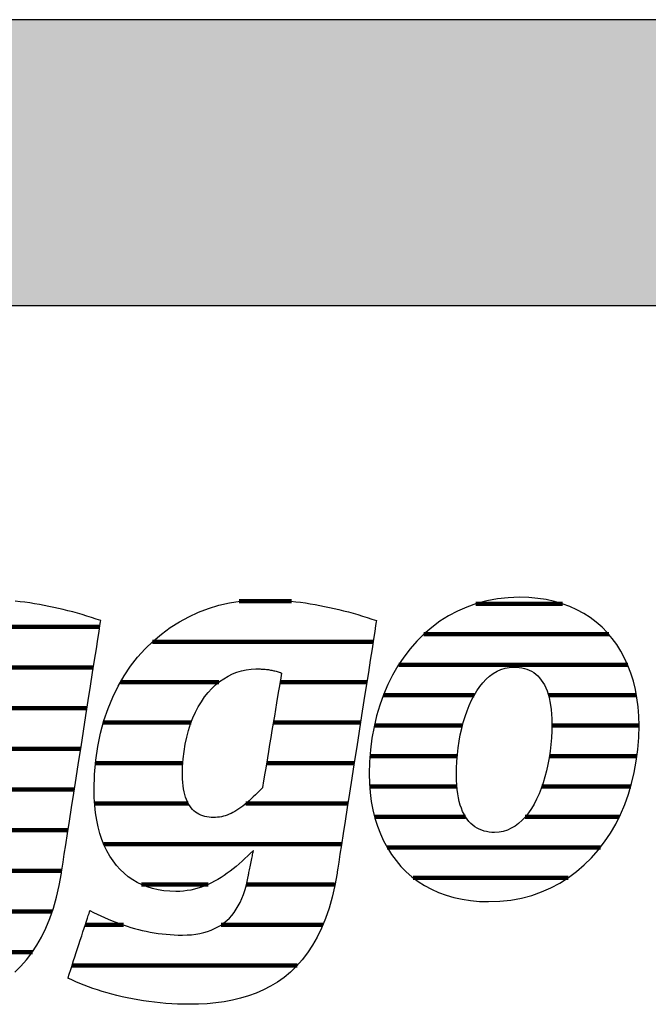
# Model space of a CAD drawing. Extents: x -492 to 1478, y -35210 to 569.
# Drawn here: x -324 to -185, y -8679 to -8461 of the extents above; entities that cross this region are included whole.
import ezdxf

# ---------------------------------------------------------------- set-up
doc = ezdxf.new("R2010")
doc.units = 0
doc.header["$LTSCALE"] = 10
doc.layers.add('DETAIL_1', color=7, linetype='CONTINUOUS')

# ---------------------------------------------------------------- blocks, each defined once
blk = doc.blocks.new('*X25')
at = {"layer": 'DETAIL_1', "color": 42, "linetype": 'CONTINUOUS', "lineweight": -2}
for p, q in [((-263.77, -8589.93), (-275.45, -8589.93)), ((-245.68, -8598.91), (-294.67, -8598.91)), ((-279.93, -8607.9), (-301.79, -8607.9)), ((-265.51, -8607.9), (-266.36, -8607.9)), ((-247.08, -8607.9), (-265.51, -8607.9)), ((-286.11, -8616.88), (-305.59, -8616.88)), ((-263.26, -8616.88), (-267.85, -8616.88)), ((-248.48, -8616.88), (-263.26, -8616.88)), ((-287.92, -8625.87), (-307.32, -8625.87)), ((-261.01, -8625.87), (-269.35, -8625.87)), ((-249.88, -8625.87), (-261.01, -8625.87)), ((-286.72, -8634.85), (-307.51, -8634.85)), ((-258.75, -8634.85), (-273.94, -8634.85)), ((-251.29, -8634.85), (-258.75, -8634.85)), ((-256.5, -8643.84), (-305.48, -8643.84)), ((-252.69, -8643.84), (-256.5, -8643.84)), ((-282.34, -8652.82), (-297.12, -8652.82)), ((-254.25, -8652.82), (-273.82, -8652.82)), ((-301.12, -8661.81), (-309.6, -8661.81)), ((-256.83, -8661.81), (-279.44, -8661.81)), ((-262.52, -8670.79), (-312.54, -8670.79))]:
    blk.add_line(p, q, dxfattribs=at)
blk = doc.blocks.new('*X26')
at = {"layer": 'DETAIL_1', "color": 42, "linetype": 'CONTINUOUS', "lineweight": -2}
for p, q in [((-203.61, -8590.5), (-222.88, -8590.5)), ((-193.35, -8597.26), (-234.45, -8597.26)), ((-189.16, -8604.02), (-240.01, -8604.02)), ((-223.21, -8610.78), (-243.4, -8610.78)), ((-187.21, -8610.78), (-206.75, -8610.78)), ((-225.84, -8617.54), (-245.41, -8617.54)), ((-186.64, -8617.54), (-205.99, -8617.54)), ((-227, -8624.3), (-246.37, -8624.3)), ((-187.09, -8624.3), (-206.53, -8624.3)), ((-227.09, -8631.06), (-246.43, -8631.06)), ((-188.48, -8631.06), (-208.2, -8631.06)), ((-225.14, -8637.81), (-245.34, -8637.81)), ((-210.66, -8637.81), (-211.91, -8637.81)), ((-191.03, -8637.81), (-210.66, -8637.81)), ((-213.14, -8644.57), (-242.59, -8644.57)), ((-195.21, -8644.57), (-213.14, -8644.57)), ((-215.61, -8651.33), (-236.76, -8651.33)), ((-202.36, -8651.33), (-215.61, -8651.33))]:
    blk.add_line(p, q, dxfattribs=at)
blk = doc.blocks.new('*X29')
at = {"layer": 'DETAIL_1', "color": 42, "linetype": 'CONTINUOUS', "lineweight": -2}
for p, q in [((-376.59, -8595.57), (-411.99, -8595.57)), ((-331.55, -8595.57), (-351.61, -8595.57)), ((-306.37, -8595.57), (-331.55, -8595.57)), ((-401.35, -8604.61), (-420.05, -8604.61)), ((-371.49, -8604.61), (-389.44, -8604.61)), ((-327.76, -8604.61), (-360.91, -8604.61)), ((-307.78, -8604.61), (-327.76, -8604.61)), ((-406.74, -8613.64), (-424.29, -8613.64)), ((-370.08, -8613.64), (-387.51, -8613.64)), ((-345.87, -8613.64), (-365.73, -8613.64)), ((-309.19, -8613.64), (-328.53, -8613.64)), ((-408.02, -8622.68), (-426.32, -8622.68)), ((-370.67, -8622.68), (-408.02, -8622.68)), ((-348.79, -8622.68), (-368.12, -8622.68)), ((-310.6, -8622.68), (-330.03, -8622.68)), ((-408.34, -8631.72), (-426.72, -8631.72)), ((-348.98, -8631.72), (-368.84, -8631.72)), ((-312.01, -8631.72), (-331.86, -8631.72)), ((-403.06, -8640.76), (-424.95, -8640.76)), ((-313.42, -8640.76), (-384.62, -8640.76)), ((-372.12, -8649.8), (-419.01, -8649.8)), ((-338.57, -8649.8), (-362.75, -8649.8)), ((-314.83, -8649.8), (-334.39, -8649.8)), ((-369.34, -8658.84), (-369.84, -8658.84)), ((-316.94, -8658.84), (-337.64, -8658.84)), ((-321.35, -8667.88), (-372.8, -8667.88)), ((-332.77, -8676.91), (-365.92, -8676.91))]:
    blk.add_line(p, q, dxfattribs=at)

msp = doc.modelspace()

# ---------------------------------------------------------------- hatches: boundary and pattern name
at = {"layer": 'DETAIL_1', "linetype": 'CONTINUOUS'}
msp.add_hatch(color=28, dxfattribs=at).paths.add_polyline_path([(-491.74, -8524.21), (1478.26, -8524.21), (1478.26, -8460.78), (-491.74, -8460.78)])

# ---------------------------------------------------------------- linework, layer by layer
at = {"layer": 'DETAIL_1', "color": 42, "lineweight": -2}
for p, q in [((-253.69, -8650.27), (-254.19, -8653.05)), ((-220.03, -8656.63), (-217.52, -8656.54))]:
    msp.add_line(p, q, dxfattribs=at)
at = {"layer": 'DETAIL_1', "color": 28, "linetype": 'CONTINUOUS', "lineweight": -3}
msp.add_lwpolyline([(-491.74, -8524.21), (1478.26, -8524.21), (1478.26, -8460.78), (-491.74, -8460.78)], close=True, dxfattribs=at)
at = {"layer": 'DETAIL_1', "color": 42, "lineweight": -3}
for points in [[(-325.25, -8672.28), (-323.91, -8670.99), (-322.64, -8669.57), (-321.45, -8668.02), (-320.33, -8666.33), (-319.29, -8664.5), (-318.34, -8662.52), (-317.47, -8660.39), (-316.69, -8658.11), (-316, -8655.66), (-315.4, -8653.05), (-314.9, -8650.27), (-314.9, -8650.27), (-314.9, -8650.27), (-314.9, -8650.27), (-314.9, -8650.27), (-314.9, -8650.27), (-314.9, -8650.27), (-314.9, -8650.27), (-314.9, -8650.27), (-314.9, -8650.27), (-314.9, -8650.27), (-314.9, -8650.27), (-314.9, -8650.27), (-314.9, -8650.27), (-314.9, -8650.27), (-314.9, -8650.27), (-314.9, -8650.27), (-314.9, -8650.27), (-314.9, -8650.27), (-314.9, -8650.27), (-314.9, -8650.27), (-314.9, -8650.27), (-314.9, -8650.27), (-314.9, -8650.27), (-314.9, -8650.27), (-314.86, -8649.99), (-314.73, -8649.17), (-314.53, -8647.86), (-314.26, -8646.12), (-313.92, -8643.99), (-313.54, -8641.51), (-313.11, -8638.75), (-312.64, -8635.74), (-312.14, -8632.53), (-311.62, -8629.18), (-311.08, -8625.74), (-310.53, -8622.24), (-309.99, -8618.75), (-309.45, -8615.3), (-308.93, -8611.95), (-308.43, -8608.75), (-307.96, -8605.74), (-307.53, -8602.97), (-307.14, -8600.5), (-306.81, -8598.36), (-306.54, -8596.62), (-306.33, -8595.32), (-306.21, -8594.5), (-306.16, -8594.21), (-306.16, -8594.21), (-306.16, -8594.21), (-306.16, -8594.21), (-306.16, -8594.21), (-306.16, -8594.21), (-306.16, -8594.21), (-306.16, -8594.21), (-306.16, -8594.21), (-306.16, -8594.21), (-306.16, -8594.21), (-306.16, -8594.21), (-306.16, -8594.21), (-306.16, -8594.21), (-306.16, -8594.21), (-306.16, -8594.21), (-306.16, -8594.21), (-306.16, -8594.21), (-306.16, -8594.21), (-306.16, -8594.21), (-306.16, -8594.21), (-306.16, -8594.21), (-306.16, -8594.21), (-306.16, -8594.21), (-306.16, -8594.21), (-307.19, -8593.87), (-308.22, -8593.54), (-309.26, -8593.21), (-310.3, -8592.9), (-311.34, -8592.6), (-312.39, -8592.31), (-313.44, -8592.04), (-314.49, -8591.77), (-315.55, -8591.52), (-316.61, -8591.28), (-317.67, -8591.06), (-318.73, -8590.85), (-319.8, -8590.65), (-320.87, -8590.47), (-321.93, -8590.31), (-323.01, -8590.16), (-324.08, -8590.03), (-325.15, -8589.91)], [(-254.19, -8653.05), (-254.78, -8655.66), (-255.47, -8658.11), (-256.26, -8660.39), (-257.13, -8662.52), (-258.08, -8664.5), (-259.12, -8666.33), (-260.24, -8668.02), (-261.43, -8669.57), (-262.7, -8670.99), (-264.03, -8672.28), (-265.44, -8673.45), (-266.91, -8674.49), (-268.44, -8675.43), (-270.03, -8676.25), (-271.67, -8676.96), (-273.36, -8677.58), (-275.11, -8678.1), (-276.9, -8678.52), (-278.73, -8678.86), (-280.6, -8679.12), (-282.51, -8679.29), (-284.45, -8679.39), (-286.43, -8679.43), (-286.43, -8679.43), (-286.43, -8679.43), (-286.43, -8679.43), (-286.43, -8679.43), (-286.43, -8679.43), (-286.43, -8679.43), (-286.43, -8679.43), (-286.43, -8679.43), (-286.43, -8679.43), (-286.43, -8679.43), (-286.43, -8679.43), (-286.43, -8679.43), (-286.43, -8679.43), (-286.43, -8679.43), (-286.43, -8679.43), (-286.43, -8679.43), (-286.43, -8679.43), (-286.43, -8679.43), (-286.43, -8679.43), (-286.43, -8679.43), (-286.43, -8679.43), (-286.43, -8679.43), (-286.43, -8679.43), (-286.43, -8679.43), (-287.76, -8679.41), (-289.09, -8679.38), (-290.39, -8679.31), (-291.69, -8679.23), (-292.97, -8679.12), (-294.23, -8678.98), (-295.48, -8678.83), (-296.7, -8678.65), (-297.92, -8678.46), (-299.11, -8678.24), (-300.28, -8678.01), (-301.43, -8677.75), (-302.57, -8677.48), (-303.68, -8677.2), (-304.77, -8676.9), (-305.83, -8676.58), (-306.88, -8676.25), (-307.89, -8675.9), (-308.89, -8675.55), (-309.86, -8675.18), (-310.8, -8674.8), (-311.71, -8674.41), (-312.6, -8674.01), (-313.46, -8673.6), (-313.46, -8673.6), (-313.46, -8673.6), (-313.46, -8673.6), (-313.46, -8673.6), (-313.46, -8673.6), (-313.46, -8673.6), (-313.46, -8673.6), (-313.46, -8673.6), (-313.46, -8673.6), (-313.46, -8673.6), (-313.46, -8673.6), (-313.46, -8673.6), (-313.46, -8673.6), (-313.46, -8673.6), (-313.46, -8673.6), (-313.46, -8673.6), (-313.46, -8673.6), (-313.46, -8673.6), (-313.46, -8673.6), (-313.46, -8673.6), (-313.46, -8673.6), (-313.46, -8673.6), (-313.46, -8673.6), (-313.46, -8673.6), (-313.43, -8673.52), (-313.36, -8673.3), (-313.25, -8672.95), (-313.1, -8672.49), (-312.91, -8671.92), (-312.69, -8671.26), (-312.45, -8670.52), (-312.19, -8669.71), (-311.91, -8668.86), (-311.61, -8667.96), (-311.31, -8667.04), (-311.01, -8666.11), (-310.7, -8665.17), (-310.4, -8664.25), (-310.11, -8663.36), (-309.83, -8662.5), (-309.56, -8661.7), (-309.32, -8660.96), (-309.1, -8660.3), (-308.92, -8659.73), (-308.77, -8659.26), (-308.65, -8658.92), (-308.58, -8658.7), (-308.55, -8658.62), (-308.55, -8658.62), (-308.55, -8658.62), (-308.55, -8658.62), (-308.55, -8658.62), (-308.55, -8658.62), (-308.55, -8658.62), (-308.55, -8658.62), (-308.55, -8658.62), (-308.55, -8658.62), (-308.55, -8658.62), (-308.55, -8658.62), (-308.55, -8658.62), (-308.55, -8658.62), (-308.55, -8658.62), (-308.55, -8658.62), (-308.55, -8658.62), (-308.55, -8658.62), (-308.55, -8658.62), (-308.55, -8658.62), (-308.55, -8658.62), (-308.55, -8658.62), (-308.55, -8658.62), (-308.55, -8658.62), (-308.55, -8658.62), (-307.74, -8659.03), (-306.93, -8659.42), (-306.11, -8659.81), (-305.3, -8660.17), (-304.48, -8660.53), (-303.65, -8660.87), (-302.83, -8661.19), (-302, -8661.5), (-301.16, -8661.8), (-300.32, -8662.07), (-299.48, -8662.34), (-298.64, -8662.58), (-297.78, -8662.81), (-296.93, -8663.02), (-296.07, -8663.21), (-295.2, -8663.38), (-294.32, -8663.54), (-293.44, -8663.67), (-292.56, -8663.79), (-291.66, -8663.88), (-290.76, -8663.96), (-289.86, -8664.01), (-288.94, -8664.05), (-288.02, -8664.06), (-288.02, -8664.06), (-288.02, -8664.06), (-288.02, -8664.06), (-288.02, -8664.06), (-288.02, -8664.06), (-288.02, -8664.06), (-288.02, -8664.06), (-288.02, -8664.06), (-288.02, -8664.06), (-288.02, -8664.06), (-288.02, -8664.06), (-288.02, -8664.06), (-288.02, -8664.06), (-288.02, -8664.06), (-288.02, -8664.06), (-288.02, -8664.06), (-288.02, -8664.06), (-288.02, -8664.06), (-288.02, -8664.06), (-288.02, -8664.06), (-288.02, -8664.06), (-288.02, -8664.06), (-288.02, -8664.06), (-288.02, -8664.06), (-286.99, -8664.03), (-286.01, -8663.97), (-285.06, -8663.86), (-284.15, -8663.7), (-283.27, -8663.5), (-282.44, -8663.26), (-281.64, -8662.97), (-280.88, -8662.63), (-280.15, -8662.25), (-279.46, -8661.83), (-278.81, -8661.36), (-278.19, -8660.84), (-277.61, -8660.28), (-277.06, -8659.67), (-276.55, -8659.02), (-276.07, -8658.32), (-275.62, -8657.58), (-275.21, -8656.79), (-274.83, -8655.95), (-274.49, -8655.07), (-274.18, -8654.14), (-273.9, -8653.16), (-273.65, -8652.14), (-273.44, -8651.07), (-273.44, -8651.07), (-273.44, -8651.07), (-273.44, -8651.07), (-273.44, -8651.07), (-273.44, -8651.07), (-273.44, -8651.07), (-273.44, -8651.07), (-273.44, -8651.07), (-273.44, -8651.07), (-273.44, -8651.07), (-273.44, -8651.07), (-273.44, -8651.07), (-273.44, -8651.07), (-273.44, -8651.07), (-273.44, -8651.07), (-273.44, -8651.07), (-273.44, -8651.07), (-273.44, -8651.07), (-273.44, -8651.07), (-273.44, -8651.07), (-273.44, -8651.07), (-273.44, -8651.07), (-273.44, -8651.07), (-273.44, -8651.07), (-273.43, -8651.04), (-273.41, -8650.95), (-273.39, -8650.82), (-273.35, -8650.63), (-273.3, -8650.41), (-273.25, -8650.16), (-273.19, -8649.87), (-273.13, -8649.56), (-273.06, -8649.22), (-272.99, -8648.87), (-272.92, -8648.51), (-272.84, -8648.15), (-272.77, -8647.79), (-272.69, -8647.43), (-272.62, -8647.08), (-272.55, -8646.75), (-272.49, -8646.43), (-272.43, -8646.15), (-272.38, -8645.89), (-272.33, -8645.67), (-272.3, -8645.49), (-272.27, -8645.35), (-272.25, -8645.27), (-272.24, -8645.24), (-272.24, -8645.24), (-272.24, -8645.24), (-272.24, -8645.24), (-272.24, -8645.24), (-272.24, -8645.24), (-272.24, -8645.24), (-272.24, -8645.24), (-272.24, -8645.24), (-272.24, -8645.24), (-272.24, -8645.24), (-272.24, -8645.24), (-272.24, -8645.24), (-272.24, -8645.24), (-272.24, -8645.24), (-272.24, -8645.24), (-272.24, -8645.24), (-272.24, -8645.24), (-272.24, -8645.24), (-272.24, -8645.24), (-272.24, -8645.24), (-272.24, -8645.24), (-272.24, -8645.24), (-272.24, -8645.24), (-272.24, -8645.24), (-272.88, -8645.86), (-273.51, -8646.47), (-274.15, -8647.07), (-274.79, -8647.66), (-275.44, -8648.23), (-276.09, -8648.79), (-276.75, -8649.33), (-277.42, -8649.84), (-278.09, -8650.34), (-278.77, -8650.82), (-279.46, -8651.27), (-280.16, -8651.7), (-280.87, -8652.1), (-281.59, -8652.47), (-282.32, -8652.81), (-283.06, -8653.13), (-283.82, -8653.41), (-284.58, -8653.66), (-285.36, -8653.87), (-286.15, -8654.05), (-286.96, -8654.19), (-287.78, -8654.3), (-288.62, -8654.36), (-289.47, -8654.38), (-289.47, -8654.38), (-289.47, -8654.38), (-289.47, -8654.38), (-289.47, -8654.38), (-289.47, -8654.38), (-289.47, -8654.38), (-289.47, -8654.38), (-289.47, -8654.38), (-289.47, -8654.38), (-289.47, -8654.38), (-289.47, -8654.38), (-289.47, -8654.38), (-289.47, -8654.38), (-289.47, -8654.38), (-289.47, -8654.38), (-289.47, -8654.38), (-289.47, -8654.38), (-289.47, -8654.38), (-289.47, -8654.38), (-289.47, -8654.38), (-289.47, -8654.38), (-289.47, -8654.38), (-289.47, -8654.38), (-289.47, -8654.38), (-290.83, -8654.34), (-292.14, -8654.22), (-293.41, -8654.01), (-294.64, -8653.72), (-295.82, -8653.36), (-296.95, -8652.91), (-298.04, -8652.38), (-299.07, -8651.77), (-300.05, -8651.09), (-300.98, -8650.33), (-301.86, -8649.48), (-302.68, -8648.57), (-303.44, -8647.57), (-304.14, -8646.5), (-304.79, -8645.35), (-305.37, -8644.13), (-305.89, -8642.84), (-306.34, -8641.47), (-306.73, -8640.02), (-307.05, -8638.51), (-307.3, -8636.92), (-307.48, -8635.25), (-307.59, -8633.52), (-307.63, -8631.72), (-307.63, -8631.72), (-307.63, -8631.72), (-307.63, -8631.72), (-307.63, -8631.72), (-307.63, -8631.72), (-307.63, -8631.72), (-307.63, -8631.72), (-307.63, -8631.72), (-307.63, -8631.72), (-307.63, -8631.72), (-307.63, -8631.72), (-307.63, -8631.72), (-307.63, -8631.72), (-307.63, -8631.72), (-307.63, -8631.72), (-307.63, -8631.72), (-307.63, -8631.72), (-307.63, -8631.72), (-307.63, -8631.72), (-307.63, -8631.72), (-307.63, -8631.72), (-307.63, -8631.72), (-307.63, -8631.72), (-307.63, -8631.72), (-307.54, -8628.4), (-307.27, -8625.21), (-306.83, -8622.15), (-306.22, -8619.21), (-305.46, -8616.4), (-304.55, -8613.73), (-303.5, -8611.19), (-302.3, -8608.78), (-300.98, -8606.5), (-299.54, -8604.37), (-297.98, -8602.37), (-296.31, -8600.51), (-294.55, -8598.79), (-292.68, -8597.21), (-290.73, -8595.78), (-288.7, -8594.49), (-286.6, -8593.35), (-284.43, -8592.36), (-282.2, -8591.51), (-279.91, -8590.82), (-277.58, -8590.28), (-275.22, -8589.89), (-272.82, -8589.65), (-270.39, -8589.58), (-270.39, -8589.58), (-270.39, -8589.58), (-270.39, -8589.58), (-270.39, -8589.58), (-270.39, -8589.58), (-270.39, -8589.58), (-270.39, -8589.58), (-270.39, -8589.58), (-270.39, -8589.58), (-270.39, -8589.58), (-270.39, -8589.58), (-270.39, -8589.58), (-270.39, -8589.58), (-270.39, -8589.58), (-270.39, -8589.58), (-270.39, -8589.58), (-270.39, -8589.58), (-270.39, -8589.58), (-270.39, -8589.58), (-270.39, -8589.58), (-270.39, -8589.58), (-270.39, -8589.58), (-270.39, -8589.58), (-270.39, -8589.58), (-269.31, -8589.58), (-268.24, -8589.61), (-267.16, -8589.66), (-266.09, -8589.73), (-265.01, -8589.81), (-263.94, -8589.91), (-262.86, -8590.03), (-261.79, -8590.16), (-260.72, -8590.31), (-259.65, -8590.47), (-258.58, -8590.65), (-257.52, -8590.85), (-256.45, -8591.06), (-255.39, -8591.28), (-254.33, -8591.52), (-253.28, -8591.77), (-252.23, -8592.04), (-251.17, -8592.31), (-250.13, -8592.6), (-249.08, -8592.9), (-248.04, -8593.21), (-247.01, -8593.54), (-245.97, -8593.87), (-244.95, -8594.21), (-244.95, -8594.21), (-244.95, -8594.21), (-244.95, -8594.21), (-244.95, -8594.21), (-244.95, -8594.21), (-244.95, -8594.21), (-244.95, -8594.21), (-244.95, -8594.21), (-244.95, -8594.21), (-244.95, -8594.21), (-244.95, -8594.21), (-244.95, -8594.21), (-244.95, -8594.21), (-244.95, -8594.21), (-244.95, -8594.21), (-244.95, -8594.21), (-244.95, -8594.21), (-244.95, -8594.21), (-244.95, -8594.21), (-244.95, -8594.21), (-244.95, -8594.21), (-244.95, -8594.21), (-244.95, -8594.21), (-244.95, -8594.21), (-244.99, -8594.5), (-245.12, -8595.32), (-245.32, -8596.62), (-245.59, -8598.36), (-245.93, -8600.5), (-246.31, -8602.97), (-246.74, -8605.74), (-247.21, -8608.75), (-247.71, -8611.95), (-248.24, -8615.3), (-248.77, -8618.75), (-249.32, -8622.24), (-249.86, -8625.74), (-250.4, -8629.18), (-250.92, -8632.53), (-251.42, -8635.74), (-251.89, -8638.75), (-252.32, -8641.51), (-252.71, -8643.99), (-253.04, -8646.12), (-253.32, -8647.86), (-253.52, -8649.17), (-253.65, -8649.99), (-253.69, -8650.27)], [(-217.52, -8656.54), (-215.09, -8656.28), (-212.74, -8655.84), (-210.47, -8655.24), (-208.29, -8654.48), (-206.2, -8653.56), (-204.21, -8652.5), (-202.3, -8651.3), (-200.5, -8649.96), (-198.79, -8648.49), (-197.18, -8646.9), (-195.68, -8645.18), (-194.29, -8643.36), (-193, -8641.43), (-191.82, -8639.4), (-190.76, -8637.27), (-189.81, -8635.06), (-188.99, -8632.76), (-188.28, -8630.38), (-187.69, -8627.93), (-187.24, -8625.42), (-186.91, -8622.84), (-186.71, -8620.21), (-186.64, -8617.54), (-186.69, -8615.43), (-186.84, -8613.38), (-187.1, -8611.4), (-187.45, -8609.49), (-187.9, -8607.65), (-188.45, -8605.87), (-189.09, -8604.17), (-189.83, -8602.55), (-190.66, -8601.01), (-191.58, -8599.55), (-192.58, -8598.17), (-193.68, -8596.88), (-194.86, -8595.68), (-196.13, -8594.57), (-197.48, -8593.55), (-198.91, -8592.63), (-200.42, -8591.81), (-202.01, -8591.09), (-203.68, -8590.48), (-205.43, -8589.97), (-207.25, -8589.57), (-209.14, -8589.28), (-211.11, -8589.1), (-213.15, -8589.04), (-215.66, -8589.13), (-218.09, -8589.4), (-220.44, -8589.84), (-222.71, -8590.44), (-224.88, -8591.2), (-226.97, -8592.12), (-228.97, -8593.18), (-230.87, -8594.38), (-232.68, -8595.73), (-234.39, -8597.2), (-235.99, -8598.79), (-237.49, -8600.51), (-238.89, -8602.34), (-240.18, -8604.27), (-241.35, -8606.31), (-242.42, -8608.44), (-243.36, -8610.67), (-244.19, -8612.97), (-244.9, -8615.36), (-245.48, -8617.82), (-245.94, -8620.35), (-246.27, -8622.93), (-246.47, -8625.58), (-246.54, -8628.27), (-246.49, -8630.36), (-246.33, -8632.39), (-246.08, -8634.36), (-245.72, -8636.26), (-245.27, -8638.1), (-244.73, -8639.86), (-244.08, -8641.55), (-243.35, -8643.16), (-242.52, -8644.7), (-241.6, -8646.16), (-240.59, -8647.53), (-239.5, -8648.81), (-238.32, -8650.01), (-237.05, -8651.12), (-235.7, -8652.13), (-234.27, -8653.05), (-232.75, -8653.87), (-231.16, -8654.59), (-229.49, -8655.2), (-227.75, -8655.71), (-225.93, -8656.11), (-224.03, -8656.4), (-222.07, -8656.57), (-220.03, -8656.63)], [(-266.02, -8605.87), (-266.04, -8606), (-266.1, -8606.37), (-266.2, -8606.97), (-266.34, -8607.76), (-266.5, -8608.73), (-266.68, -8609.85), (-266.89, -8611.11), (-267.12, -8612.47), (-267.36, -8613.93), (-267.61, -8615.45), (-267.88, -8617.01), (-268.14, -8618.6), (-268.4, -8620.18), (-268.66, -8621.75), (-268.92, -8623.27), (-269.16, -8624.72), (-269.39, -8626.09), (-269.6, -8627.34), (-269.78, -8628.47), (-269.94, -8629.43), (-270.08, -8630.23), (-270.17, -8630.82), (-270.24, -8631.19), (-270.26, -8631.32), (-270.26, -8631.32), (-270.26, -8631.32), (-270.26, -8631.32), (-270.26, -8631.32), (-270.26, -8631.32), (-270.26, -8631.32), (-270.26, -8631.32), (-270.26, -8631.32), (-270.26, -8631.32), (-270.26, -8631.32), (-270.26, -8631.32), (-270.26, -8631.32), (-270.26, -8631.32), (-270.26, -8631.32), (-270.26, -8631.32), (-270.26, -8631.32), (-270.26, -8631.32), (-270.26, -8631.32), (-270.26, -8631.32), (-270.26, -8631.32), (-270.26, -8631.32), (-270.26, -8631.32), (-270.26, -8631.32), (-270.26, -8631.32), (-270.78, -8631.87), (-271.29, -8632.4), (-271.8, -8632.9), (-272.29, -8633.37), (-272.77, -8633.83), (-273.24, -8634.26), (-273.71, -8634.66), (-274.17, -8635.04), (-274.62, -8635.4), (-275.06, -8635.73), (-275.5, -8636.04), (-275.94, -8636.32), (-276.37, -8636.58), (-276.8, -8636.82), (-277.23, -8637.04), (-277.66, -8637.23), (-278.09, -8637.4), (-278.51, -8637.54), (-278.94, -8637.67), (-279.37, -8637.77), (-279.8, -8637.85), (-280.24, -8637.9), (-280.68, -8637.94), (-281.12, -8637.95), (-281.12, -8637.95), (-281.12, -8637.95), (-281.12, -8637.95), (-281.12, -8637.95), (-281.12, -8637.95), (-281.12, -8637.95), (-281.12, -8637.95), (-281.12, -8637.95), (-281.12, -8637.95), (-281.12, -8637.95), (-281.12, -8637.95), (-281.12, -8637.95), (-281.12, -8637.95), (-281.12, -8637.95), (-281.12, -8637.95), (-281.12, -8637.95), (-281.12, -8637.95), (-281.12, -8637.95), (-281.12, -8637.95), (-281.12, -8637.95), (-281.12, -8637.95), (-281.12, -8637.95), (-281.12, -8637.95), (-281.12, -8637.95), (-281.63, -8637.93), (-282.12, -8637.89), (-282.6, -8637.82), (-283.06, -8637.72), (-283.51, -8637.59), (-283.94, -8637.43), (-284.35, -8637.23), (-284.74, -8637.01), (-285.11, -8636.75), (-285.46, -8636.46), (-285.8, -8636.14), (-286.11, -8635.78), (-286.4, -8635.38), (-286.67, -8634.95), (-286.92, -8634.49), (-287.14, -8633.98), (-287.34, -8633.44), (-287.52, -8632.86), (-287.67, -8632.24), (-287.79, -8631.58), (-287.89, -8630.88), (-287.96, -8630.14), (-288, -8629.36), (-288.02, -8628.54), (-288.02, -8628.54), (-288.02, -8628.54), (-288.02, -8628.54), (-288.02, -8628.54), (-288.02, -8628.54), (-288.02, -8628.54), (-288.02, -8628.54), (-288.02, -8628.54), (-288.02, -8628.54), (-288.02, -8628.54), (-288.02, -8628.54), (-288.02, -8628.54), (-288.02, -8628.54), (-288.02, -8628.54), (-288.02, -8628.54), (-288.02, -8628.54), (-288.02, -8628.54), (-288.02, -8628.54), (-288.02, -8628.54), (-288.02, -8628.54), (-288.02, -8628.54), (-288.02, -8628.54), (-288.02, -8628.54), (-288.02, -8628.54), (-287.98, -8626.71), (-287.86, -8624.95), (-287.67, -8623.26), (-287.41, -8621.64), (-287.08, -8620.08), (-286.68, -8618.59), (-286.22, -8617.17), (-285.71, -8615.82), (-285.13, -8614.55), (-284.5, -8613.35), (-283.82, -8612.23), (-283.1, -8611.18), (-282.33, -8610.21), (-281.51, -8609.31), (-280.66, -8608.5), (-279.77, -8607.77), (-278.85, -8607.12), (-277.9, -8606.55), (-276.92, -8606.06), (-275.92, -8605.67), (-274.89, -8605.35), (-273.85, -8605.13), (-272.79, -8604.99), (-271.72, -8604.95), (-271.48, -8604.95), (-271.25, -8604.95), (-271.02, -8604.96), (-270.79, -8604.96), (-270.55, -8604.97), (-270.32, -8604.98), (-270.09, -8605), (-269.85, -8605.01), (-269.62, -8605.03), (-269.39, -8605.06), (-269.15, -8605.08), (-268.92, -8605.11), (-268.68, -8605.15), (-268.44, -8605.19), (-268.2, -8605.23), (-267.97, -8605.28), (-267.73, -8605.34), (-267.49, -8605.39), (-267.24, -8605.46), (-267, -8605.53), (-266.76, -8605.61), (-266.51, -8605.69), (-266.27, -8605.78), (-266.02, -8605.87), (-266.02, -8605.87), (-266.02, -8605.87), (-266.02, -8605.87), (-266.02, -8605.87), (-266.02, -8605.87), (-266.02, -8605.87), (-266.02, -8605.87), (-266.02, -8605.87), (-266.02, -8605.87), (-266.02, -8605.87), (-266.02, -8605.87), (-266.02, -8605.87), (-266.02, -8605.87), (-266.02, -8605.87), (-266.02, -8605.87), (-266.02, -8605.87), (-266.02, -8605.87), (-266.02, -8605.87), (-266.02, -8605.87), (-266.02, -8605.87), (-266.02, -8605.87), (-266.02, -8605.87), (-266.02, -8605.87), (-266.02, -8605.87)], [(-208.36, -8631.51), (-208.84, -8632.72), (-209.37, -8633.87), (-209.93, -8634.96), (-210.54, -8635.97), (-211.19, -8636.91), (-211.88, -8637.77), (-212.6, -8638.55), (-213.37, -8639.24), (-214.17, -8639.84), (-215, -8640.34), (-215.88, -8640.73), (-216.79, -8641.02), (-217.73, -8641.2), (-218.71, -8641.26), (-218.71, -8641.26), (-218.71, -8641.26), (-218.71, -8641.26), (-218.71, -8641.26), (-218.71, -8641.26), (-218.71, -8641.26), (-218.71, -8641.26), (-218.71, -8641.26), (-218.71, -8641.26), (-218.71, -8641.26), (-218.71, -8641.26), (-218.71, -8641.26), (-218.71, -8641.26), (-218.71, -8641.26), (-218.71, -8641.26), (-218.71, -8641.26), (-218.71, -8641.26), (-218.71, -8641.26), (-218.71, -8641.26), (-218.71, -8641.26), (-218.71, -8641.26), (-218.71, -8641.26), (-218.71, -8641.26), (-218.71, -8641.26), (-219.31, -8641.24), (-219.9, -8641.18), (-220.48, -8641.09), (-221.04, -8640.95), (-221.58, -8640.78), (-222.1, -8640.56), (-222.6, -8640.3), (-223.09, -8639.99), (-223.55, -8639.65), (-223.98, -8639.25), (-224.4, -8638.81), (-224.79, -8638.33), (-225.15, -8637.79), (-225.49, -8637.21), (-225.8, -8636.58), (-226.08, -8635.9), (-226.33, -8635.17), (-226.55, -8634.38), (-226.74, -8633.55), (-226.9, -8632.66), (-227.03, -8631.71), (-227.12, -8630.71), (-227.17, -8629.65), (-227.19, -8628.54), (-227.19, -8628.54), (-227.19, -8628.54), (-227.19, -8628.54), (-227.19, -8628.54), (-227.19, -8628.54), (-227.19, -8628.54), (-227.19, -8628.54), (-227.19, -8628.54), (-227.19, -8628.54), (-227.19, -8628.54), (-227.19, -8628.54), (-227.19, -8628.54), (-227.19, -8628.54), (-227.19, -8628.54), (-227.19, -8628.54), (-227.19, -8628.54), (-227.19, -8628.54), (-227.19, -8628.54), (-227.19, -8628.54), (-227.19, -8628.54), (-227.19, -8628.54), (-227.19, -8628.54), (-227.19, -8628.54), (-227.19, -8628.54), (-227.17, -8627), (-227.09, -8625.48), (-226.97, -8623.97), (-226.8, -8622.48), (-226.58, -8621.02), (-226.32, -8619.59), (-226.01, -8618.19), (-225.66, -8616.84), (-225.26, -8615.53), (-224.82, -8614.27), (-224.34, -8613.07), (-223.81, -8611.92), (-223.24, -8610.84), (-222.63, -8609.83), (-221.99, -8608.89), (-221.3, -8608.03), (-220.57, -8607.25), (-219.81, -8606.56), (-219.01, -8605.97), (-218.17, -8605.47), (-217.3, -8605.07), (-216.39, -8604.78), (-215.44, -8604.61), (-214.47, -8604.55), (-213.84, -8604.57), (-213.24, -8604.62), (-212.66, -8604.71), (-212.09, -8604.85), (-211.54, -8605.02), (-211.02, -8605.23), (-210.51, -8605.48), (-210.03, -8605.78), (-209.57, -8606.12), (-209.13, -8606.51), (-208.72, -8606.94), (-208.34, -8607.42), (-207.98, -8607.94), (-207.65, -8608.51), (-207.34, -8609.14), (-207.07, -8609.81), (-206.82, -8610.54), (-206.6, -8611.32), (-206.42, -8612.15), (-206.26, -8613.03), (-206.14, -8613.97), (-206.06, -8614.97), (-206, -8616.03), (-205.99, -8617.14), (-205.99, -8617.14), (-205.99, -8617.14), (-205.99, -8617.14), (-205.99, -8617.14), (-205.99, -8617.14), (-205.99, -8617.14), (-205.99, -8617.14), (-205.99, -8617.14), (-205.99, -8617.14), (-205.99, -8617.14), (-205.99, -8617.14), (-205.99, -8617.14), (-205.99, -8617.14), (-205.99, -8617.14), (-205.99, -8617.14), (-205.99, -8617.14), (-205.99, -8617.14), (-205.99, -8617.14), (-205.99, -8617.14), (-205.99, -8617.14), (-205.99, -8617.14), (-205.99, -8617.14), (-205.99, -8617.14), (-205.99, -8617.14), (-206.01, -8618.69), (-206.08, -8620.23), (-206.21, -8621.75), (-206.38, -8623.25), (-206.59, -8624.72), (-206.86, -8626.16), (-207.16, -8627.57), (-207.52, -8628.93), (-207.91, -8630.25), (-208.36, -8631.51)]]:
    msp.add_lwpolyline(points, dxfattribs=at)

# ---------------------------------------------------------------- block references
at = {"layer": 'DETAIL_1', "color": 0, "lineweight": 211}
for name in ['*X25', '*X26', '*X29']:
    msp.add_blockref(name, (0, 0), dxfattribs=at)

doc.saveas('drawing.dxf')
